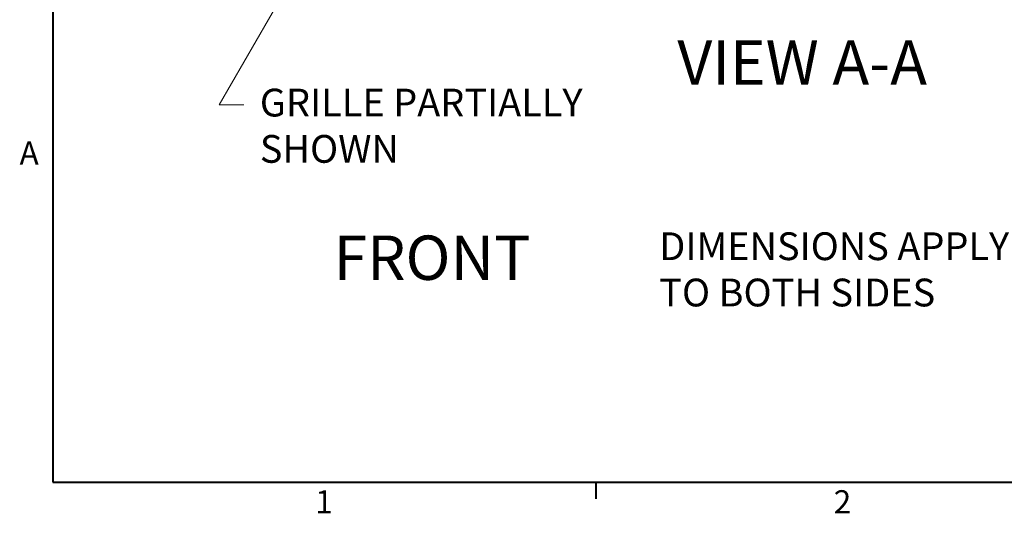
# Model space of a CAD drawing. Extents: x 7 to 134, y -29 to 68.
# Drawn here: x 7 to 64, y -29 to 0 of the extents above; entities that cross this region are included whole.
import ezdxf

# ---------------------------------------------------------------- set-up
doc = ezdxf.new("R2010")
doc.units = 0
doc.header["$LTSCALE"] = 12
doc.header["$MEASUREMENT"] = 0
doc.layers.add('DIMENSION', color=7, linetype='Continuous')
doc.layers.add('FORMAT', color=7, linetype='Continuous')
doc.styles.add('Plotter', font='SIMPLEX', dxfattribs={"width": 0.98})
doc.styles.add('VlmTxt2', font='HELVETICA')
doc.dimstyles.new('VlmDim14', dxfattribs={"dimtxt": 1.872, "dimasz": 2.16, "dimexe": 0.18, "dimexo": 0.0625, "dimgap": 0.09, "dimtad": 0, "dimtih": 1, "dimtoh": 1, "dimzin": 0, "dimdsep": 46, "dimtxsty": 'VlmTxt2', "dimcen": 0.09, "dimadec": 0, "dimazin": 0, "dimtfac": 1, "dimtdec": 4, "dimtofl": 0, "dimtmove": 0, "dimatfit": 3, "dimfxl": 0, "dimtolj": 1, "dimtzin": 0, "dimarcsym": 0})

# ---------------------------------------------------------------- blocks, each defined once
blk = doc.blocks.new('VlmArrow1')
at = {"color": 0, "lineweight": 0}
blk.add_solid([(0, 0), (-1, -0.25), (0, 0), (-1, 0.25)], dxfattribs=at)
blk = doc.blocks.new('*D14')
at = {"layer": 'FORMAT', "color": 7, "linetype": 'Continuous', "lineweight": 0, "transparency": 16777216}
for p, q in [((25.728243, 7.81373), (18.294935, -5.061139)), ((18.294935, -5.061139), (19.721742, -5.061139))]:
    blk.add_line(p, q, dxfattribs=at)
at = {"color": 7, "transparency": 16777216, "xscale": 0.72, "yscale": 0.72, "zscale": 0.72, "rotation": 59.99999999999999}
blk.add_blockref('VlmArrow1', (25.728243, 7.81373), dxfattribs=at)
at = {"layer": 'FORMAT', "color": 7, "transparency": 16777216, "insert": (20.657742, -4.125139), "char_height": 1.612, "width": 21.294, "attachment_point": 1, "style": 'VlmTxt2'}
blk.add_mtext('GRILLE PARTIALLY SHOWN', dxfattribs=at)

msp = doc.modelspace()

# ---------------------------------------------------------------- linework, layer by layer
at = {"layer": 'FORMAT', "color": 7, "linetype": 'Continuous', "lineweight": 40}
for p, q in [((8.648031, 65.902079), (8.648031, -26.961706)), ((8.648031, -26.961706), (131.758466, -26.961706)), ((40.13844, -26.961706), (40.13844, -27.931906))]:
    msp.add_line(p, q, dxfattribs=at)

# ---------------------------------------------------------------- texts
at = {"layer": 'DIMENSION', "color": 7, "char_height": 2.574394, "attachment_point": 1, "style": 'VlmTxt2'}
for s, insert, width in [('VIEW A-A', (44.871883, -1.322208), 18.178445), ('FRONT', (24.938407, -12.648766), 12.054967)]:
    msp.add_mtext(s, dxfattribs=dict(at, insert=insert, width=width))
at = {"layer": 'FORMAT', "color": 7, "attachment_point": 1}
for s, insert, char_height, width, style in [('A', (6.724002, -7.188298), 1.340622, 1.705076, 'Plotter'), ('DIMENSIONS APPLY TO BOTH SIDES', (43.819234, -12.461531), 1.612, 20.767314, 'VlmTxt2'), ('2', (53.93873, -27.429144), 1.340622, 1.705076, 'Plotter'), ('1', (23.873921, -27.429144), 1.340622, 1.705076, 'Plotter')]:
    msp.add_mtext(s, dxfattribs=dict(at, insert=insert, char_height=char_height, width=width, style=style))

# ---------------------------------------------------------------- dimensions: what is measured, and where the dimension line sits
at = {"layer": 'FORMAT', "color": 7, "linetype": 'Continuous', "lineweight": 0}
dim = msp.add_diameter_dim_2p(p1=(25.728243, 7.81373), p2=(26.549979, 9.237017), text='GRILLE PARTIALLY SHOWN', dimstyle='VlmDim14', dxfattribs=at)
dim.commit()
dim.dimension.update_dxf_attribs({"geometry": '*D14', "text_midpoint": (20.649525, -5.075371), "dimtype": 131})

doc.saveas('drawing.dxf')
